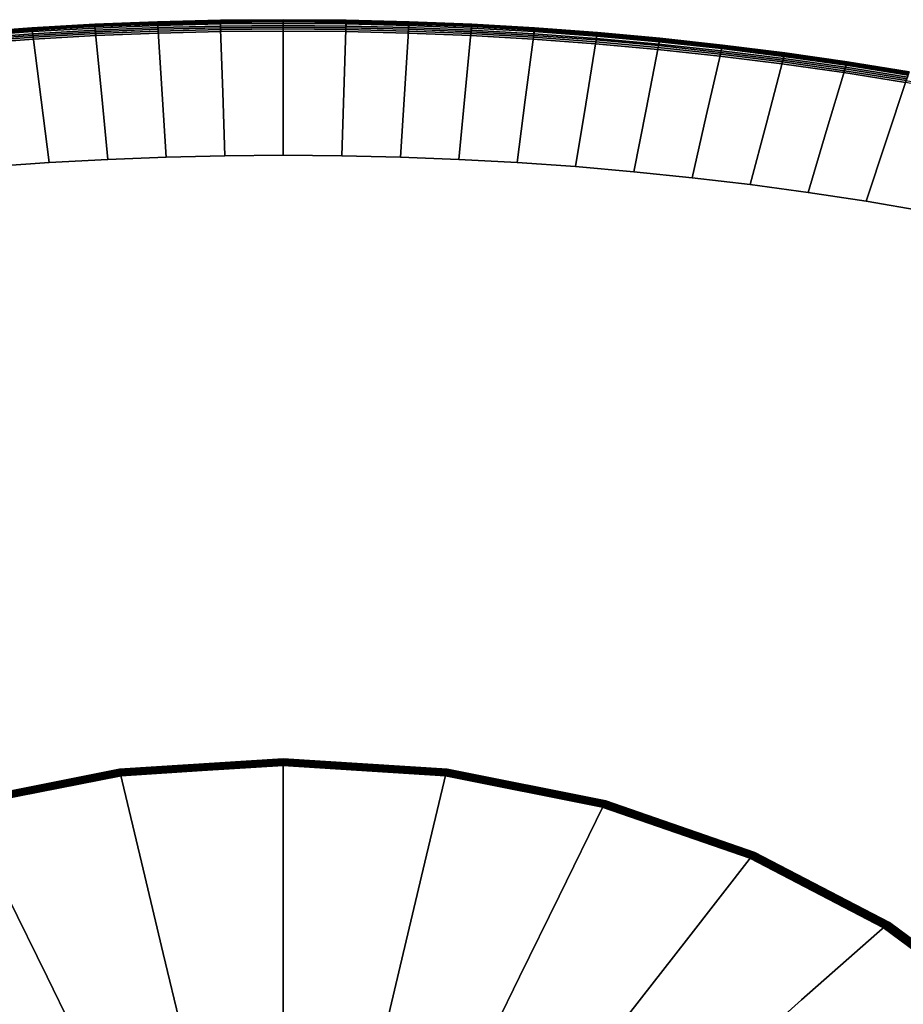
# Model space of a CAD drawing. Units: inches. Extents: x -39 to 39, y -23.9 to 23.9.
# Drawn here: x -4.4 to 10.3, y 7.5 to 23.9 of the extents above; entities that cross this region are included whole.
import ezdxf

# ---------------------------------------------------------------- set-up
doc = ezdxf.new("R2010")
doc.units = ezdxf.units.IN
doc.header["$MEASUREMENT"] = 0
doc.layers.add('AFUFU-3D-TB-BS', color=2, linetype='Continuous')
doc.layers.add('AFUFU-3D-TB-TP', color=2, linetype='Continuous')

msp = doc.modelspace()

# ---------------------------------------------------------------- linework, layer by layer
at = {"layer": 'AFUFU-3D-TB-BS'}
for points in [[(0, 11.609, 0.235), (0, 11.611, 0.205), (-2.718, 11.435, 0.205), (-2.717, 11.432, 0.235)], [(0, 11.611, 0.205), (0, 11.611, 0.157), (-2.718, 11.435, 0.157), (-2.718, 11.435, 0.205)], [(0, 11.611, 0.157), (0, 11.608, 0.144), (-2.717, 11.431, 0.144), (-2.718, 11.435, 0.157)], [(0, 11.601, 0.262), (0, 11.609, 0.235), (-2.717, 11.432, 0.235), (-2.715, 11.425, 0.262)], [(2.717, 11.432, 0.235), (2.718, 11.435, 0.205), (0, 11.611, 0.205), (0, 11.609, 0.235)], [(2.718, 11.435, 0.205), (2.718, 11.435, 0.157), (0, 11.611, 0.157), (0, 11.611, 0.205)], [(2.718, 11.435, 0.157), (2.717, 11.431, 0.144), (0, 11.608, 0.144), (0, 11.611, 0.157)], [(2.715, 11.425, 0.262), (2.717, 11.432, 0.235), (0, 11.609, 0.235), (0, 11.601, 0.262)], [(2.717, 11.431, 0.144), (2.715, 11.422, 0.137), (0, 11.598, 0.137), (0, 11.608, 0.144)], [(0, 11.589, 0.287), (0, 11.601, 0.262), (-2.715, 11.425, 0.262), (-2.712, 11.413, 0.287)], [(0, 11.598, 0.137), (0, 11.577, 0.13), (-2.709, 11.401, 0.13), (-2.715, 11.426, 0.138)], [(0, 11.573, 0.307), (0, 11.589, 0.287), (-2.712, 11.413, 0.287), (-2.709, 11.397, 0.307)], [(0, 11.577, 0.13), (0, 11.556, 0.116), (-2.705, 11.381, 0.116), (-2.709, 11.401, 0.13)], [(0, 11.553, 0.321), (0, 11.573, 0.307), (-2.709, 11.397, 0.307), (-2.704, 11.378, 0.321)], [(0, 11.556, 0.116), (0, 11.539, 0.098), (-2.701, 11.364, 0.098), (-2.705, 11.381, 0.116)], [(0, 11.532, 0.329), (0, 11.553, 0.321), (-2.704, 11.378, 0.321), (-2.699, 11.357, 0.329)], [(0, 11.539, 0.098), (0, 11.525, 0.074), (-2.697, 11.35, 0.074), (-2.701, 11.364, 0.098)], [(0, 11.525, 0.074), (0, 11.515, 0.047), (-2.695, 11.34, 0.047), (-2.697, 11.35, 0.074)], [(0, 11.515, 0.047), (0, 11.51, 0.017), (-2.694, 11.335, 0.017), (-2.695, 11.34, 0.047)], [(2.712, 11.413, 0.287), (2.715, 11.425, 0.262), (0, 11.601, 0.262), (0, 11.589, 0.287)], [(2.715, 11.422, 0.137), (2.709, 11.401, 0.13), (0, 11.577, 0.13), (0, 11.598, 0.137)], [(2.709, 11.397, 0.307), (2.712, 11.413, 0.287), (0, 11.589, 0.287), (0, 11.573, 0.307)], [(2.709, 11.401, 0.13), (2.705, 11.381, 0.116), (0, 11.556, 0.116), (0, 11.577, 0.13)], [(2.704, 11.378, 0.321), (2.709, 11.397, 0.307), (0, 11.573, 0.307), (0, 11.553, 0.321)], [(2.705, 11.381, 0.116), (2.701, 11.364, 0.098), (0, 11.539, 0.098), (0, 11.556, 0.116)], [(2.699, 11.357, 0.329), (2.704, 11.378, 0.321), (0, 11.553, 0.321), (0, 11.532, 0.329)], [(2.701, 11.364, 0.098), (2.697, 11.35, 0.074), (0, 11.525, 0.074), (0, 11.539, 0.098)], [(2.697, 11.35, 0.074), (2.695, 11.34, 0.047), (0, 11.515, 0.047), (0, 11.525, 0.074)], [(2.695, 11.34, 0.047), (2.694, 11.335, 0.017), (0, 11.51, 0.017), (0, 11.515, 0.047)], [(2.694, 11.335, 0.017), (2.693, 11.33, 0.005), (0, 11.505, 0.005), (0, 11.51, 0.017)], [(2.693, 11.33, 0.005), (2.69, 11.32), (0, 11.495), (0, 11.505, 0.005)], [(-2.717, 11.432, 0.235), (-2.718, 11.435, 0.205), (-5.353, 10.911, 0.205), (-5.351, 10.909, 0.235)], [(-2.718, 11.435, 0.205), (-2.718, 11.435, 0.157), (-5.353, 10.911, 0.157), (-5.353, 10.911, 0.205)], [(-2.718, 11.435, 0.157), (-2.717, 11.431, 0.144), (-5.351, 10.908, 0.144), (-5.353, 10.911, 0.157)], [(-2.715, 11.425, 0.262), (-2.717, 11.432, 0.235), (-5.351, 10.909, 0.235), (-5.348, 10.901, 0.262)], [(-2.717, 11.431, 0.144), (-2.715, 11.426, 0.138), (-5.348, 10.902, 0.138), (-5.351, 10.908, 0.144)], [(-2.715, 11.426, 0.138), (-2.709, 11.401, 0.13), (-5.337, 10.878, 0.13), (-5.348, 10.902, 0.138)], [(-2.712, 11.413, 0.287), (-2.715, 11.425, 0.262), (-5.348, 10.901, 0.262), (-5.342, 10.89, 0.287)], [(-2.709, 11.397, 0.307), (-2.712, 11.413, 0.287), (-5.342, 10.89, 0.287), (-5.335, 10.875, 0.307)], [(-2.709, 11.401, 0.13), (-2.705, 11.381, 0.116), (-5.327, 10.859, 0.116), (-5.337, 10.878, 0.13)], [(-2.704, 11.378, 0.321), (-2.709, 11.397, 0.307), (-5.335, 10.875, 0.307), (-5.326, 10.857, 0.321)], [(-2.705, 11.381, 0.116), (-2.701, 11.364, 0.098), (-5.319, 10.843, 0.098), (-5.327, 10.859, 0.116)], [(-2.699, 11.357, 0.329), (-2.704, 11.378, 0.321), (-5.326, 10.857, 0.321), (-5.316, 10.837, 0.329)], [(-2.701, 11.364, 0.098), (-2.697, 11.35, 0.074), (-5.313, 10.83, 0.074), (-5.319, 10.843, 0.098)], [(-2.697, 11.35, 0.074), (-2.695, 11.34, 0.047), (-5.308, 10.821, 0.047), (-5.313, 10.83, 0.074)], [(-2.695, 11.34, 0.047), (-2.694, 11.335, 0.017), (-5.306, 10.816, 0.017), (-5.308, 10.821, 0.047)], [(-2.694, 11.335, 0.017), (-2.694, 11.334, 0.013), (-5.305, 10.815, 0.013), (-5.306, 10.816, 0.017)], [(5.304, 10.811, 0.005), (5.299, 10.802, 0), (2.69, 11.32), (2.693, 11.33, 0.005)], [(5.306, 10.816, 0.017), (5.304, 10.811, 0.005), (2.693, 11.33, 0.005), (2.694, 11.335, 0.017)], [(5.308, 10.821, 0.047), (5.306, 10.816, 0.017), (2.694, 11.335, 0.017), (2.695, 11.34, 0.047)], [(5.313, 10.83, 0.074), (5.308, 10.821, 0.047), (2.695, 11.34, 0.047), (2.697, 11.35, 0.074)], [(5.319, 10.843, 0.098), (5.313, 10.83, 0.074), (2.697, 11.35, 0.074), (2.701, 11.364, 0.098)], [(5.316, 10.837, 0.329), (5.326, 10.857, 0.321), (2.704, 11.378, 0.321), (2.699, 11.357, 0.329)], [(5.327, 10.859, 0.116), (5.319, 10.843, 0.098), (2.701, 11.364, 0.098), (2.705, 11.381, 0.116)], [(5.326, 10.857, 0.321), (5.335, 10.875, 0.307), (2.709, 11.397, 0.307), (2.704, 11.378, 0.321)], [(5.337, 10.878, 0.13), (5.327, 10.859, 0.116), (2.705, 11.381, 0.116), (2.709, 11.401, 0.13)], [(5.347, 10.899, 0.137), (5.337, 10.878, 0.13), (2.709, 11.401, 0.13), (2.715, 11.422, 0.137)], [(5.335, 10.875, 0.307), (5.342, 10.89, 0.287), (2.712, 11.413, 0.287), (2.709, 11.397, 0.307)], [(5.342, 10.89, 0.287), (5.348, 10.901, 0.262), (2.715, 11.425, 0.262), (2.712, 11.413, 0.287)], [(5.348, 10.901, 0.262), (5.351, 10.909, 0.235), (2.717, 11.432, 0.235), (2.715, 11.425, 0.262)], [(5.351, 10.908, 0.144), (5.347, 10.899, 0.137), (2.715, 11.422, 0.137), (2.717, 11.431, 0.144)], [(5.351, 10.909, 0.235), (5.353, 10.911, 0.205), (2.718, 11.435, 0.205), (2.717, 11.432, 0.235)], [(5.353, 10.911, 0.157), (5.351, 10.908, 0.144), (2.717, 11.431, 0.144), (2.718, 11.435, 0.157)], [(5.353, 10.911, 0.205), (5.353, 10.911, 0.157), (2.718, 11.435, 0.157), (2.718, 11.435, 0.205)], [(7.753, 9.963, 0.005), (7.747, 9.955, 0), (5.299, 10.802, 0), (5.304, 10.811, 0.005)], [(7.757, 9.968, 0.017), (7.753, 9.963, 0.005), (5.304, 10.811, 0.005), (5.306, 10.816, 0.017)], [(7.76, 9.972, 0.047), (7.757, 9.968, 0.017), (5.306, 10.816, 0.017), (5.308, 10.821, 0.047)], [(7.767, 9.981, 0.074), (7.76, 9.972, 0.047), (5.308, 10.821, 0.047), (5.313, 10.83, 0.074)], [(7.776, 9.993, 0.098), (7.767, 9.981, 0.074), (5.313, 10.83, 0.074), (5.319, 10.843, 0.098)], [(7.772, 9.987, 0.329), (7.786, 10.006, 0.321), (5.326, 10.857, 0.321), (5.316, 10.837, 0.329)], [(7.788, 10.008, 0.116), (7.776, 9.993, 0.098), (5.319, 10.843, 0.098), (5.327, 10.859, 0.116)], [(7.786, 10.006, 0.321), (7.799, 10.022, 0.307), (5.335, 10.875, 0.307), (5.326, 10.857, 0.321)], [(7.802, 10.026, 0.13), (7.788, 10.008, 0.116), (5.327, 10.859, 0.116), (5.337, 10.878, 0.13)], [(7.799, 10.022, 0.307), (7.81, 10.036, 0.287), (5.342, 10.89, 0.287), (5.335, 10.875, 0.307)], [(7.816, 10.044, 0.137), (7.802, 10.026, 0.13), (5.337, 10.878, 0.13), (5.347, 10.899, 0.137)], [(7.81, 10.036, 0.287), (7.818, 10.047, 0.262), (5.348, 10.901, 0.262), (5.342, 10.89, 0.287)], [(7.823, 10.052, 0.144), (7.816, 10.044, 0.137), (5.347, 10.899, 0.137), (5.351, 10.908, 0.144)], [(7.818, 10.047, 0.262), (7.823, 10.053, 0.235), (5.351, 10.909, 0.235), (5.348, 10.901, 0.262)], [(7.823, 10.053, 0.235), (7.825, 10.056, 0.205), (5.353, 10.911, 0.205), (5.351, 10.909, 0.235)], [(7.825, 10.056, 0.157), (7.823, 10.052, 0.144), (5.351, 10.908, 0.144), (5.353, 10.911, 0.157)], [(7.825, 10.056, 0.205), (7.825, 10.056, 0.157), (5.353, 10.911, 0.157), (5.353, 10.911, 0.205)], [(9.972, 8.817, 0.017), (9.967, 8.813, 0.005), (7.753, 9.963, 0.005), (7.757, 9.968, 0.017)], [(9.976, 8.821, 0.047), (9.972, 8.817, 0.017), (7.757, 9.968, 0.017), (7.76, 9.972, 0.047)], [(9.985, 8.829, 0.074), (9.976, 8.821, 0.047), (7.76, 9.972, 0.047), (7.767, 9.981, 0.074)], [(9.997, 8.839, 0.098), (9.985, 8.829, 0.074), (7.767, 9.981, 0.074), (7.776, 9.993, 0.098)], [(9.991, 8.834, 0.329), (10.01, 8.85, 0.321), (7.786, 10.006, 0.321), (7.772, 9.987, 0.329)], [(10.012, 8.853, 0.116), (9.997, 8.839, 0.098), (7.776, 9.993, 0.098), (7.788, 10.008, 0.116)], [(10.01, 8.85, 0.321), (10.026, 8.865, 0.307), (7.799, 10.022, 0.307), (7.786, 10.006, 0.321)], [(10.03, 8.868, 0.13), (10.012, 8.853, 0.116), (7.788, 10.008, 0.116), (7.802, 10.026, 0.13)], [(10.026, 8.865, 0.307), (10.04, 8.878, 0.287), (7.81, 10.036, 0.287), (7.799, 10.022, 0.307)], [(10.056, 8.892, 0.144), (10.03, 8.868, 0.13), (7.802, 10.026, 0.13), (7.816, 10.044, 0.137)], [(10.04, 8.878, 0.287), (10.051, 8.887, 0.262), (7.818, 10.047, 0.262), (7.81, 10.036, 0.287)], [(10.051, 8.887, 0.262), (10.057, 8.893, 0.235), (7.823, 10.053, 0.235), (7.818, 10.047, 0.262)], [(10.057, 8.893, 0.235), (10.06, 8.895, 0.205), (7.825, 10.056, 0.205), (7.823, 10.053, 0.235)], [(10.06, 8.895, 0.157), (10.056, 8.892, 0.144), (7.823, 10.052, 0.144), (7.825, 10.056, 0.157)], [(10.06, 8.895, 0.205), (10.06, 8.895, 0.157), (7.825, 10.056, 0.157), (7.825, 10.056, 0.205)], [(9.967, 8.813, 0.005), (9.959, 8.806, 0), (7.747, 9.955, 0), (7.753, 9.963, 0.005)], [(11.899, 7.408, 0.074), (11.889, 7.402, 0.047), (9.976, 8.821, 0.047), (9.985, 8.829, 0.074)], [(11.914, 7.417, 0.098), (11.899, 7.408, 0.074), (9.985, 8.829, 0.074), (9.997, 8.839, 0.098)], [(11.907, 7.413, 0.329), (11.929, 7.426, 0.321), (10.01, 8.85, 0.321), (9.991, 8.834, 0.329)], [(11.932, 7.428, 0.116), (11.914, 7.417, 0.098), (9.997, 8.839, 0.098), (10.012, 8.853, 0.116)], [(11.929, 7.426, 0.321), (11.949, 7.439, 0.307), (10.026, 8.865, 0.307), (10.01, 8.85, 0.321)], [(11.953, 7.441, 0.13), (11.932, 7.428, 0.116), (10.012, 8.853, 0.116), (10.03, 8.868, 0.13)], [(11.949, 7.439, 0.307), (11.965, 7.449, 0.287), (10.04, 8.878, 0.287), (10.026, 8.865, 0.307)], [(11.975, 7.455, 0.137), (11.953, 7.441, 0.13), (10.03, 8.868, 0.13), (10.056, 8.892, 0.144)], [(11.965, 7.449, 0.287), (11.978, 7.457, 0.262), (10.051, 8.887, 0.262), (10.04, 8.878, 0.287)], [(11.978, 7.457, 0.262), (11.986, 7.462, 0.235), (10.057, 8.893, 0.235), (10.051, 8.887, 0.262)], [(11.989, 7.464, 0.157), (11.985, 7.461, 0.144), (10.056, 8.892, 0.144), (10.06, 8.895, 0.157)], [(11.986, 7.462, 0.235), (11.989, 7.464, 0.205), (10.06, 8.895, 0.205), (10.057, 8.893, 0.235)], [(11.989, 7.464, 0.205), (11.989, 7.464, 0.157), (10.06, 8.895, 0.157), (10.06, 8.895, 0.205)], [(11.879, 7.395, 0.005), (11.869, 7.389, 0), (9.959, 8.806, 0), (9.967, 8.813, 0.005)], [(11.884, 7.398, 0.017), (11.879, 7.395, 0.005), (9.967, 8.813, 0.005), (9.972, 8.817, 0.017)], [(11.889, 7.402, 0.047), (11.884, 7.398, 0.017), (9.972, 8.817, 0.017), (9.976, 8.821, 0.047)]]:
    msp.add_3dface(points, dxfattribs=at)
for points, invisible_edges in [([(-2.715, 11.426, 0.138), (-2.717, 11.431, 0.144), (0, 11.608, 0.144)], 4), ([(0, 11.608, 0.144), (0, 11.598, 0.137), (-2.715, 11.426, 0.138)], 4), ([(0, 9.93, 0.671), (0, 11.532, 0.329), (-2.699, 11.357, 0.329), (-2.324, 9.779, 0.671)], 8), ([(-2.694, 11.334, 0.013), (-2.694, 11.335, 0.017), (0, 11.51, 0.017)], 4), ([(0, 11.51, 0.017), (0, 11.505, 0.005), (-2.694, 11.334, 0.013)], 4), ([(-2.692, 11.327, 0.002), (-2.694, 11.334, 0.013), (0, 11.505, 0.005)], 4), ([(0, 11.505, 0.005), (0, 11.495), (-2.692, 11.327, 0.002)], 4), ([(2.324, 9.779, 0.671), (2.699, 11.357, 0.329), (0, 11.532, 0.329), (0, 9.93, 0.671)], 8), ([(-2.324, 9.779, 0.671), (-2.699, 11.357, 0.329), (-5.316, 10.837, 0.329), (-4.577, 9.331, 0.671)], 8), ([(-5.305, 10.813, 0.009), (-5.305, 10.815, 0.013), (-2.694, 11.334, 0.013)], 4), ([(-2.694, 11.334, 0.013), (-2.692, 11.327, 0.002), (-5.305, 10.813, 0.009)], 4), ([(-5.301, 10.805, 0.001), (-5.305, 10.813, 0.009), (-2.692, 11.327, 0.002)], 4), ([(4.577, 9.331, 0.671), (5.316, 10.837, 0.329), (2.699, 11.357, 0.329), (2.324, 9.779, 0.671)], 8), ([(6.692, 8.6, 0.671), (7.772, 9.987, 0.329), (5.316, 10.837, 0.329), (4.577, 9.331, 0.671)], 8), ([(8.603, 7.607, 0.671), (9.991, 8.834, 0.329), (7.772, 9.987, 0.329), (6.692, 8.6, 0.671)], 8), ([(7.816, 10.044, 0.137), (7.823, 10.052, 0.144), (10.056, 8.892, 0.144)], 4), ([(0, 8.505, 1.008), (0, 9.93, 0.671), (-2.324, 9.779, 0.671), (-1.991, 8.376, 1.008)], 10), ([(1.991, 8.376, 1.008), (2.324, 9.779, 0.671), (0, 9.93, 0.671), (0, 8.505, 1.008)], 10), ([(-1.991, 8.376, 1.008), (-2.324, 9.779, 0.671), (-4.577, 9.331, 0.671), (-3.921, 7.992, 1.008)], 10), ([(3.921, 7.992, 1.008), (4.577, 9.331, 0.671), (2.324, 9.779, 0.671), (1.991, 8.376, 1.008)], 10), ([(-3.921, 7.992, 1.008), (-4.577, 9.331, 0.671), (-6.692, 8.6, 0.671), (-5.732, 7.366, 1.008)], 10), ([(5.732, 7.366, 1.008), (6.692, 8.6, 0.671), (4.577, 9.331, 0.671), (3.921, 7.992, 1.008)], 10), ([(10.253, 6.383, 0.671), (11.907, 7.413, 0.329), (9.991, 8.834, 0.329), (8.603, 7.607, 0.671)], 8), ([(11.985, 7.461, 0.144), (11.975, 7.455, 0.137), (10.056, 8.892, 0.144)], 4), ([(0, 7.229, 1.338), (0, 8.505, 1.008), (-1.991, 8.376, 1.008), (-1.692, 7.119, 1.338)], 10), ([(1.692, 7.119, 1.338), (1.991, 8.376, 1.008), (0, 8.505, 1.008), (0, 7.229, 1.338)], 10), ([(7.369, 6.515, 1.008), (8.603, 7.607, 0.671), (6.692, 8.6, 0.671), (5.732, 7.366, 1.008)], 10), ([(-1.692, 7.119, 1.338), (-1.991, 8.376, 1.008), (-3.921, 7.992, 1.008), (-3.333, 6.793, 1.338)], 10), ([(3.333, 6.793, 1.338), (3.921, 7.992, 1.008), (1.991, 8.376, 1.008), (1.692, 7.119, 1.338)], 10), ([(-3.333, 6.793, 1.338), (-3.921, 7.992, 1.008), (-5.732, 7.366, 1.008), (-4.872, 6.261, 1.338)], 10), ([(4.872, 6.261, 1.338), (5.732, 7.366, 1.008), (3.921, 7.992, 1.008), (3.333, 6.793, 1.338)], 10), ([(8.782, 5.467, 1.008), (10.253, 6.383, 0.671), (8.603, 7.607, 0.671), (7.369, 6.515, 1.008)], 10)]:
    msp.add_3dface(points, dxfattribs=dict(at, invisible_edges=invisible_edges))
at = {"layer": 'AFUFU-3D-TB-TP'}
for points in [[(-2.087, 23.841, 27.334), (-1.043, 23.866, 27.334), (-1.043, 23.847, 27.278), (-2.086, 23.822, 27.278)], [(-2.085, 23.81, 27.404), (-1.043, 23.836, 27.404), (-1.043, 23.866, 27.334), (-2.087, 23.841, 27.334)], [(-1.043, 23.866, 27.334), (0, 23.875, 27.334), (0, 23.856, 27.278), (-1.043, 23.847, 27.278)], [(-1.043, 23.836, 27.404), (0, 23.844, 27.404), (0, 23.875, 27.334), (-1.043, 23.866, 27.334)], [(0, 23.856, 27.278), (0, 23.875, 27.334), (1.043, 23.866, 27.334), (1.043, 23.847, 27.278)], [(0, 23.875, 27.334), (0, 23.844, 27.404), (1.043, 23.836, 27.404), (1.043, 23.866, 27.334)], [(1.043, 23.847, 27.278), (1.043, 23.866, 27.334), (2.087, 23.841, 27.334), (2.086, 23.822, 27.278)], [(1.043, 23.866, 27.334), (1.043, 23.836, 27.404), (2.085, 23.81, 27.404), (2.087, 23.841, 27.334)], [(-5.213, 23.661, 27.334), (-4.172, 23.738, 27.334), (-4.169, 23.719, 27.278), (-5.21, 23.642, 27.278)], [(-5.208, 23.631, 27.404), (-4.168, 23.708, 27.404), (-4.172, 23.738, 27.334), (-5.213, 23.661, 27.334)], [(-5.21, 23.642, 27.278), (-4.169, 23.719, 27.278), (-4.167, 23.7, 27.221), (-5.206, 23.623, 27.221)], [(-5.203, 23.6, 27.473), (-4.164, 23.677, 27.473), (-4.168, 23.708, 27.404), (-5.208, 23.631, 27.404)], [(-5.206, 23.623, 27.221), (-4.167, 23.7, 27.221), (-4.159, 23.642, 27.185), (-5.197, 23.565, 27.185)], [(-4.172, 23.738, 27.334), (-3.13, 23.798, 27.334), (-3.128, 23.779, 27.278), (-4.169, 23.719, 27.278)], [(-4.168, 23.708, 27.404), (-3.127, 23.768, 27.404), (-3.13, 23.798, 27.334), (-4.172, 23.738, 27.334)], [(-4.169, 23.719, 27.278), (-3.128, 23.779, 27.278), (-3.126, 23.76, 27.221), (-4.167, 23.7, 27.221)], [(-4.164, 23.677, 27.473), (-3.124, 23.737, 27.473), (-3.127, 23.768, 27.404), (-4.168, 23.708, 27.404)], [(-4.167, 23.7, 27.221), (-3.126, 23.76, 27.221), (-3.12, 23.702, 27.185), (-4.159, 23.642, 27.185)], [(-4.156, 23.615, 27.497), (-3.118, 23.674, 27.497), (-3.124, 23.737, 27.473), (-4.164, 23.677, 27.473)], [(-4.159, 23.642, 27.185), (-3.12, 23.702, 27.185), (-3.115, 23.644, 27.15), (-4.152, 23.585, 27.15)], [(-3.13, 23.798, 27.334), (-2.087, 23.841, 27.334), (-2.086, 23.822, 27.278), (-3.128, 23.779, 27.278)], [(-3.127, 23.768, 27.404), (-2.085, 23.81, 27.404), (-2.087, 23.841, 27.334), (-3.13, 23.798, 27.334)], [(-3.128, 23.779, 27.278), (-2.086, 23.822, 27.278), (-2.084, 23.802, 27.221), (-3.126, 23.76, 27.221)], [(-3.124, 23.737, 27.473), (-2.083, 23.78, 27.473), (-2.085, 23.81, 27.404), (-3.127, 23.768, 27.404)], [(-3.126, 23.76, 27.221), (-2.084, 23.802, 27.221), (-2.081, 23.745, 27.185), (-3.12, 23.702, 27.185)], [(-3.118, 23.674, 27.497), (-2.079, 23.717, 27.497), (-2.083, 23.78, 27.473), (-3.124, 23.737, 27.473)], [(-3.12, 23.702, 27.185), (-2.081, 23.745, 27.185), (-2.077, 23.687, 27.15), (-3.115, 23.644, 27.15)], [(-3.112, 23.611, 27.522), (-2.075, 23.654, 27.522), (-2.079, 23.717, 27.497), (-3.118, 23.674, 27.497)], [(-2.086, 23.822, 27.278), (-1.043, 23.847, 27.278), (-1.042, 23.828, 27.221), (-2.084, 23.802, 27.221)], [(-2.083, 23.78, 27.473), (-1.042, 23.805, 27.473), (-1.043, 23.836, 27.404), (-2.085, 23.81, 27.404)], [(-2.084, 23.802, 27.221), (-1.042, 23.828, 27.221), (-1.04, 23.77, 27.185), (-2.081, 23.745, 27.185)], [(-2.079, 23.717, 27.497), (-1.04, 23.742, 27.497), (-1.042, 23.805, 27.473), (-2.083, 23.78, 27.473)], [(-2.081, 23.745, 27.185), (-1.04, 23.77, 27.185), (-1.039, 23.712, 27.15), (-2.077, 23.687, 27.15)], [(-2.075, 23.654, 27.522), (-1.038, 23.679, 27.522), (-1.04, 23.742, 27.497), (-2.079, 23.717, 27.497)], [(-1.043, 23.847, 27.278), (0, 23.856, 27.278), (0, 23.837, 27.221), (-1.042, 23.828, 27.221)], [(-1.042, 23.805, 27.473), (0, 23.814, 27.473), (0, 23.844, 27.404), (-1.043, 23.836, 27.404)], [(-1.042, 23.828, 27.221), (0, 23.837, 27.221), (0, 23.779, 27.185), (-1.04, 23.77, 27.185)], [(-1.04, 23.742, 27.497), (0, 23.751, 27.497), (0, 23.814, 27.473), (-1.042, 23.805, 27.473)], [(-1.04, 23.77, 27.185), (0, 23.779, 27.185), (0, 23.721, 27.15), (-1.039, 23.712, 27.15)], [(-1.038, 23.679, 27.522), (0, 23.687, 27.522), (0, 23.751, 27.497), (-1.04, 23.742, 27.497)], [(0, 23.837, 27.221), (0, 23.856, 27.278), (1.043, 23.847, 27.278), (1.042, 23.828, 27.221)], [(0, 23.844, 27.404), (0, 23.814, 27.473), (1.042, 23.805, 27.473), (1.043, 23.836, 27.404)], [(0, 23.779, 27.185), (0, 23.837, 27.221), (1.042, 23.828, 27.221), (1.04, 23.77, 27.185)], [(1.04, 23.742, 27.497), (1.042, 23.805, 27.473), (0, 23.814, 27.473), (0, 23.751, 27.497)], [(0, 23.721, 27.15), (0, 23.779, 27.185), (1.04, 23.77, 27.185), (1.039, 23.712, 27.15)], [(1.038, 23.679, 27.522), (1.04, 23.742, 27.497), (0, 23.751, 27.497), (0, 23.687, 27.522)], [(2.075, 23.654, 27.522), (2.079, 23.717, 27.497), (1.04, 23.742, 27.497), (1.038, 23.679, 27.522)], [(1.039, 23.712, 27.15), (1.04, 23.77, 27.185), (2.081, 23.745, 27.185), (2.077, 23.687, 27.15)], [(1.04, 23.77, 27.185), (1.042, 23.828, 27.221), (2.084, 23.802, 27.221), (2.081, 23.745, 27.185)], [(2.079, 23.717, 27.497), (2.083, 23.78, 27.473), (1.042, 23.805, 27.473), (1.04, 23.742, 27.497)], [(1.042, 23.828, 27.221), (1.043, 23.847, 27.278), (2.086, 23.822, 27.278), (2.084, 23.802, 27.221)], [(1.043, 23.836, 27.404), (1.042, 23.805, 27.473), (2.083, 23.78, 27.473), (2.085, 23.81, 27.404)], [(3.112, 23.611, 27.522), (3.118, 23.674, 27.497), (2.079, 23.717, 27.497), (2.075, 23.654, 27.522)], [(2.077, 23.687, 27.15), (2.081, 23.745, 27.185), (3.12, 23.702, 27.185), (3.115, 23.644, 27.15)], [(3.118, 23.674, 27.497), (3.124, 23.737, 27.473), (2.083, 23.78, 27.473), (2.079, 23.717, 27.497)], [(2.081, 23.745, 27.185), (2.084, 23.802, 27.221), (3.126, 23.76, 27.221), (3.12, 23.702, 27.185)], [(2.085, 23.81, 27.404), (2.083, 23.78, 27.473), (3.124, 23.737, 27.473), (3.127, 23.768, 27.404)], [(2.084, 23.802, 27.221), (2.086, 23.822, 27.278), (3.128, 23.779, 27.278), (3.126, 23.76, 27.221)], [(2.087, 23.841, 27.334), (2.085, 23.81, 27.404), (3.127, 23.768, 27.404), (3.13, 23.798, 27.334)], [(2.086, 23.822, 27.278), (2.087, 23.841, 27.334), (3.13, 23.798, 27.334), (3.128, 23.779, 27.278)], [(3.115, 23.644, 27.15), (3.12, 23.702, 27.185), (4.159, 23.642, 27.185), (4.152, 23.585, 27.15)], [(4.156, 23.615, 27.497), (4.164, 23.677, 27.473), (3.124, 23.737, 27.473), (3.118, 23.674, 27.497)], [(3.12, 23.702, 27.185), (3.126, 23.76, 27.221), (4.167, 23.7, 27.221), (4.159, 23.642, 27.185)], [(3.127, 23.768, 27.404), (3.124, 23.737, 27.473), (4.164, 23.677, 27.473), (4.168, 23.708, 27.404)], [(3.126, 23.76, 27.221), (3.128, 23.779, 27.278), (4.169, 23.719, 27.278), (4.167, 23.7, 27.221)], [(3.13, 23.798, 27.334), (3.127, 23.768, 27.404), (4.168, 23.708, 27.404), (4.172, 23.738, 27.334)], [(3.128, 23.779, 27.278), (3.13, 23.798, 27.334), (4.172, 23.738, 27.334), (4.169, 23.719, 27.278)], [(4.159, 23.642, 27.185), (4.167, 23.7, 27.221), (5.206, 23.623, 27.221), (5.197, 23.565, 27.185)], [(4.168, 23.708, 27.404), (4.164, 23.677, 27.473), (5.203, 23.6, 27.473), (5.208, 23.631, 27.404)], [(4.167, 23.7, 27.221), (4.169, 23.719, 27.278), (5.21, 23.642, 27.278), (5.206, 23.623, 27.221)], [(4.172, 23.738, 27.334), (4.168, 23.708, 27.404), (5.208, 23.631, 27.404), (5.213, 23.661, 27.334)], [(4.169, 23.719, 27.278), (4.172, 23.738, 27.334), (5.213, 23.661, 27.334), (5.21, 23.642, 27.278)], [(-5.193, 23.538, 27.497), (-4.156, 23.615, 27.497), (-4.164, 23.677, 27.473), (-5.203, 23.6, 27.473)], [(-5.197, 23.565, 27.185), (-4.159, 23.642, 27.185), (-4.152, 23.585, 27.15), (-5.188, 23.508, 27.15)], [(-5.182, 23.475, 27.522), (-4.148, 23.552, 27.522), (-4.156, 23.615, 27.497), (-5.193, 23.538, 27.497)], [(-4.148, 23.552, 27.522), (-3.112, 23.611, 27.522), (-3.118, 23.674, 27.497), (-4.156, 23.615, 27.497)], [(4.148, 23.552, 27.522), (4.156, 23.615, 27.497), (3.118, 23.674, 27.497), (3.112, 23.611, 27.522)], [(5.182, 23.475, 27.522), (5.193, 23.538, 27.497), (4.156, 23.615, 27.497), (4.148, 23.552, 27.522)], [(4.152, 23.585, 27.15), (4.159, 23.642, 27.185), (5.197, 23.565, 27.185), (5.188, 23.508, 27.15)], [(5.193, 23.538, 27.497), (5.203, 23.6, 27.473), (4.164, 23.677, 27.473), (4.156, 23.615, 27.497)], [(6.216, 23.382, 27.522), (6.228, 23.444, 27.497), (5.193, 23.538, 27.497), (5.182, 23.475, 27.522)], [(5.188, 23.508, 27.15), (5.197, 23.565, 27.185), (6.233, 23.471, 27.185), (6.222, 23.414, 27.15)], [(6.228, 23.444, 27.497), (6.24, 23.506, 27.473), (5.203, 23.6, 27.473), (5.193, 23.538, 27.497)], [(5.197, 23.565, 27.185), (5.206, 23.623, 27.221), (6.245, 23.528, 27.221), (6.233, 23.471, 27.185)], [(5.208, 23.631, 27.404), (5.203, 23.6, 27.473), (6.24, 23.506, 27.473), (6.246, 23.536, 27.404)], [(5.206, 23.623, 27.221), (5.21, 23.642, 27.278), (6.248, 23.547, 27.278), (6.245, 23.528, 27.221)], [(5.213, 23.661, 27.334), (5.208, 23.631, 27.404), (6.246, 23.536, 27.404), (6.252, 23.566, 27.334)], [(5.21, 23.642, 27.278), (5.213, 23.661, 27.334), (6.252, 23.566, 27.334), (6.248, 23.547, 27.278)], [(6.246, 23.536, 27.404), (6.24, 23.506, 27.473), (7.276, 23.395, 27.473), (7.283, 23.424, 27.404)], [(6.245, 23.528, 27.221), (6.248, 23.547, 27.278), (7.285, 23.435, 27.278), (7.281, 23.417, 27.221)], [(6.252, 23.566, 27.334), (6.246, 23.536, 27.404), (7.283, 23.424, 27.404), (7.29, 23.454, 27.334)], [(6.248, 23.547, 27.278), (6.252, 23.566, 27.334), (7.29, 23.454, 27.334), (7.285, 23.435, 27.278)], [(7.248, 23.271, 27.522), (7.262, 23.333, 27.497), (6.228, 23.444, 27.497), (6.216, 23.382, 27.522)], [(6.222, 23.414, 27.15), (6.233, 23.471, 27.185), (7.268, 23.36, 27.185), (7.255, 23.303, 27.15)], [(7.262, 23.333, 27.497), (7.276, 23.395, 27.473), (6.24, 23.506, 27.473), (6.228, 23.444, 27.497)], [(6.233, 23.471, 27.185), (6.245, 23.528, 27.221), (7.281, 23.417, 27.221), (7.268, 23.36, 27.185)], [(8.294, 23.204, 27.497), (8.31, 23.265, 27.473), (7.276, 23.395, 27.473), (7.262, 23.333, 27.497)], [(7.268, 23.36, 27.185), (7.281, 23.417, 27.221), (8.316, 23.287, 27.221), (8.301, 23.231, 27.185)], [(7.283, 23.424, 27.404), (7.276, 23.395, 27.473), (8.31, 23.265, 27.473), (8.318, 23.295, 27.404)], [(7.281, 23.417, 27.221), (7.285, 23.435, 27.278), (8.32, 23.306, 27.278), (8.316, 23.287, 27.221)], [(7.29, 23.454, 27.334), (7.283, 23.424, 27.404), (8.318, 23.295, 27.404), (8.325, 23.325, 27.334)], [(7.285, 23.435, 27.278), (7.29, 23.454, 27.334), (8.325, 23.325, 27.334), (8.32, 23.306, 27.278)], [(8.277, 23.142, 27.522), (8.294, 23.204, 27.497), (7.262, 23.333, 27.497), (7.248, 23.271, 27.522)], [(7.255, 23.303, 27.15), (7.268, 23.36, 27.185), (8.301, 23.231, 27.185), (8.286, 23.175, 27.15)], [(9.305, 22.997, 27.522), (9.323, 23.058, 27.497), (8.294, 23.204, 27.497), (8.277, 23.142, 27.522)], [(8.286, 23.175, 27.15), (8.301, 23.231, 27.185), (9.331, 23.085, 27.185), (9.314, 23.029, 27.15)], [(9.323, 23.058, 27.497), (9.341, 23.119, 27.473), (8.31, 23.265, 27.473), (8.294, 23.204, 27.497)], [(8.301, 23.231, 27.185), (8.316, 23.287, 27.221), (9.348, 23.14, 27.221), (9.331, 23.085, 27.185)], [(8.318, 23.295, 27.404), (8.31, 23.265, 27.473), (9.341, 23.119, 27.473), (9.35, 23.148, 27.404)], [(8.316, 23.287, 27.221), (8.32, 23.306, 27.278), (9.353, 23.159, 27.278), (9.348, 23.14, 27.221)], [(8.325, 23.325, 27.334), (8.318, 23.295, 27.404), (9.35, 23.148, 27.404), (9.359, 23.177, 27.334)], [(8.32, 23.306, 27.278), (8.325, 23.325, 27.334), (9.359, 23.177, 27.334), (9.353, 23.159, 27.278)], [(10.329, 22.833, 27.522), (10.35, 22.894, 27.497), (9.323, 23.058, 27.497), (9.305, 22.997, 27.522)], [(9.314, 23.029, 27.15), (9.331, 23.085, 27.185), (10.359, 22.92, 27.185), (10.34, 22.865, 27.15)], [(10.35, 22.894, 27.497), (10.37, 22.954, 27.473), (9.341, 23.119, 27.473), (9.323, 23.058, 27.497)], [(9.331, 23.085, 27.185), (9.348, 23.14, 27.221), (10.377, 22.976, 27.221), (10.359, 22.92, 27.185)], [(9.35, 23.148, 27.404), (9.341, 23.119, 27.473), (10.37, 22.954, 27.473), (10.38, 22.983, 27.404)], [(9.348, 23.14, 27.221), (9.353, 23.159, 27.278), (10.383, 22.994, 27.278), (10.377, 22.976, 27.221)], [(9.359, 23.177, 27.334), (9.35, 23.148, 27.404), (10.38, 22.983, 27.404), (10.389, 23.012, 27.334)], [(9.353, 23.159, 27.278), (9.359, 23.177, 27.334), (10.389, 23.012, 27.334), (10.383, 22.994, 27.278)]]:
    msp.add_3dface(points, dxfattribs=at)
for points, invisible_edges in [([(-2.077, 23.687, 27.15), (-1.039, 23.712, 27.15), (-1.005, 22.665, 26.961), (-2.01, 22.641, 26.961)], 4), ([(-1.039, 23.712, 27.15), (0, 23.721, 27.15), (0, 22.673, 26.961), (-1.005, 22.665, 26.961)], 4), ([(0, 22.673, 26.961), (0, 23.721, 27.15), (1.039, 23.712, 27.15), (1.005, 22.665, 26.961)], 8), ([(1.005, 22.665, 26.961), (1.039, 23.712, 27.15), (2.077, 23.687, 27.15), (2.01, 22.641, 26.961)], 8), ([(-5.188, 23.508, 27.15), (-4.152, 23.585, 27.15), (-4.017, 22.544, 26.961), (-5.02, 22.472, 26.961)], 4), ([(-5.182, 23.475, 27.522), (5.182, 23.475, 27.522), (4.148, 23.552, 27.522), (-4.148, 23.552, 27.522)], 5), ([(-4.152, 23.585, 27.15), (-3.115, 23.644, 27.15), (-3.014, 22.601, 26.961), (-4.017, 22.544, 26.961)], 4), ([(4.148, 23.552, 27.522), (3.112, 23.611, 27.522), (-3.112, 23.611, 27.522), (-4.148, 23.552, 27.522)], 10), ([(-3.115, 23.644, 27.15), (-2.077, 23.687, 27.15), (-2.01, 22.641, 26.961), (-3.014, 22.601, 26.961)], 4), ([(3.112, 23.611, 27.522), (2.075, 23.654, 27.522), (-2.075, 23.654, 27.522), (-3.112, 23.611, 27.522)], 10), ([(2.075, 23.654, 27.522), (1.038, 23.679, 27.522), (-1.038, 23.679, 27.522), (-2.075, 23.654, 27.522)], 10), ([(-1.038, 23.679, 27.522), (-1.038, 23.679, 27.522), (1.038, 23.679, 27.522), (0, 23.687, 27.522)], 2), ([(2.01, 22.641, 26.961), (2.077, 23.687, 27.15), (3.115, 23.644, 27.15), (3.014, 22.601, 26.961)], 8), ([(3.014, 22.601, 26.961), (3.115, 23.644, 27.15), (4.152, 23.585, 27.15), (4.017, 22.544, 26.961)], 8), ([(4.017, 22.544, 26.961), (4.152, 23.585, 27.15), (5.188, 23.508, 27.15), (5.02, 22.472, 26.961)], 8), ([(-7.248, 23.271, 27.522), (7.248, 23.271, 27.522), (6.216, 23.382, 27.522), (-6.216, 23.382, 27.522)], 5), ([(5.182, 23.475, 27.522), (-5.182, 23.475, 27.522), (-6.216, 23.382, 27.522), (6.216, 23.382, 27.522)], 5), ([(5.02, 22.472, 26.961), (5.188, 23.508, 27.15), (6.222, 23.414, 27.15), (6.021, 22.383, 26.961)], 8), ([(6.021, 22.383, 26.961), (6.222, 23.414, 27.15), (7.255, 23.303, 27.15), (7.02, 22.278, 26.961)], 8), ([(7.248, 23.271, 27.522), (-7.248, 23.271, 27.522), (-8.277, 23.142, 27.522), (8.277, 23.142, 27.522)], 5), ([(7.02, 22.278, 26.961), (7.255, 23.303, 27.15), (8.286, 23.175, 27.15), (8.018, 22.157, 26.961)], 8), ([(-9.305, 22.997, 27.522), (9.305, 22.997, 27.522), (8.277, 23.142, 27.522), (-8.277, 23.142, 27.522)], 5), ([(8.018, 22.157, 26.961), (8.286, 23.175, 27.15), (9.314, 23.029, 27.15), (9.013, 22.019, 26.961)], 8), ([(9.305, 22.997, 27.522), (-9.305, 22.997, 27.522), (-10.329, 22.833, 27.522), (10.329, 22.833, 27.522)], 5), ([(9.013, 22.019, 26.961), (9.314, 23.029, 27.15), (10.34, 22.865, 27.15), (10.006, 21.864, 26.961)], 8), ([(-11.351, 22.652, 27.522), (11.351, 22.652, 27.522), (10.329, 22.833, 27.522), (-10.329, 22.833, 27.522)], 5), ([(10.006, 21.864, 26.961), (10.34, 22.865, 27.15), (11.363, 22.683, 27.15), (10.997, 21.692, 26.961)], 8), ([(11.351, 22.652, 27.522), (-11.351, 22.652, 27.522), (-12.369, 22.452, 27.522), (12.369, 22.452, 27.522)], 5), ([(-4.017, 22.544, 26.961), (-3.014, 22.601, 26.961), (-2.913, 21.557, 26.772), (-3.883, 21.504, 26.772)], 1), ([(-3.014, 22.601, 26.961), (-2.01, 22.641, 26.961), (-1.943, 21.595, 26.772), (-2.913, 21.557, 26.772)], 1), ([(-2.01, 22.641, 26.961), (-1.005, 22.665, 26.961), (-0.972, 21.617, 26.772), (-1.943, 21.595, 26.772)], 1), ([(-1.005, 22.665, 26.961), (0, 22.673, 26.961), (-0.001, 21.625, 26.772), (-0.972, 21.617, 26.772)], 1), ([(0.001, 21.625, 26.772), (0, 22.673, 26.961), (1.005, 22.665, 26.961), (0.972, 21.617, 26.772)], 2), ([(0.972, 21.617, 26.772), (1.005, 22.665, 26.961), (2.01, 22.641, 26.961), (1.943, 21.595, 26.772)], 2), ([(1.943, 21.595, 26.772), (2.01, 22.641, 26.961), (3.014, 22.601, 26.961), (2.913, 21.557, 26.772)], 2), ([(2.913, 21.557, 26.772), (3.014, 22.601, 26.961), (4.017, 22.544, 26.961), (3.883, 21.504, 26.772)], 2), ([(-13.384, 22.234, 27.522), (13.384, 22.234, 27.522), (12.369, 22.452, 27.522), (-12.369, 22.452, 27.522)], 5), ([(-5.02, 22.472, 26.961), (-4.017, 22.544, 26.961), (-3.883, 21.504, 26.772), (-4.852, 21.436, 26.772)], 1), ([(3.883, 21.504, 26.772), (4.017, 22.544, 26.961), (5.02, 22.472, 26.961), (4.852, 21.436, 26.772)], 2), ([(4.852, 21.436, 26.772), (5.02, 22.472, 26.961), (6.021, 22.383, 26.961), (5.82, 21.352, 26.772)], 2), ([(13.384, 22.234, 27.522), (-13.384, 22.234, 27.522), (-14.394, 21.998, 27.522), (14.394, 21.998, 27.522)], 5), ([(5.82, 21.352, 26.772), (6.021, 22.383, 26.961), (7.02, 22.278, 26.961), (6.786, 21.253, 26.772)], 2), ([(6.786, 21.253, 26.772), (7.02, 22.278, 26.961), (8.018, 22.157, 26.961), (7.75, 21.139, 26.772)], 2), ([(7.75, 21.139, 26.772), (8.018, 22.157, 26.961), (9.013, 22.019, 26.961), (8.713, 21.008, 26.772)], 2), ([(-15.4, 21.743, 27.522), (15.4, 21.743, 27.522), (14.394, 21.998, 27.522), (-14.394, 21.998, 27.522)], 5), ([(8.713, 21.008, 26.772), (9.013, 22.019, 26.961), (10.006, 21.864, 26.961), (9.673, 20.862, 26.772)], 2), ([(15.4, 21.743, 27.522), (-15.4, 21.743, 27.522), (-16.401, 21.469, 27.522), (16.401, 21.469, 27.522)], 5), ([(9.673, 20.862, 26.772), (10.006, 21.864, 26.961), (10.997, 21.692, 26.961), (10.63, 20.7, 26.772)], 2), ([(-2.913, 21.557, 26.772), (-1.943, 21.595, 26.772), (1.943, 21.595, 26.772), (2.913, 21.557, 26.772)], 10), ([(-1.943, 21.595, 26.772), (-0.972, 21.617, 26.772), (0.972, 21.617, 26.772), (1.943, 21.595, 26.772)], 10), ([(-0.001, 21.625, 26.772), (0.972, 21.617, 26.772), (-0.972, 21.617, 26.772)], 2), ([(-17.396, 21.175, 27.522), (17.396, 21.175, 27.522), (16.401, 21.469, 27.522), (-16.401, 21.469, 27.522)], 5), ([(5.82, 21.352, 26.772), (-5.82, 21.352, 26.772), (-4.852, 21.436, 26.772), (4.852, 21.436, 26.772)], 5), ([(-3.883, 21.504, 26.772), (3.883, 21.504, 26.772), (4.852, 21.436, 26.772), (-4.852, 21.436, 26.772)], 5), ([(-3.883, 21.504, 26.772), (-2.913, 21.557, 26.772), (2.913, 21.557, 26.772), (3.883, 21.504, 26.772)], 10), ([(7.75, 21.139, 26.772), (-7.75, 21.139, 26.772), (-6.786, 21.253, 26.772), (6.786, 21.253, 26.772)], 5), ([(-5.82, 21.352, 26.772), (5.82, 21.352, 26.772), (6.786, 21.253, 26.772), (-6.786, 21.253, 26.772)], 5), ([(17.396, 21.175, 27.522), (-17.396, 21.175, 27.522), (-18.385, 20.861, 27.522), (18.385, 20.861, 27.522)], 5), ([(-7.75, 21.139, 26.772), (7.75, 21.139, 26.772), (8.713, 21.008, 26.772), (-8.713, 21.008, 26.772)], 5), ([(9.673, 20.862, 26.772), (-9.673, 20.862, 26.772), (-8.713, 21.008, 26.772), (8.713, 21.008, 26.772)], 5), ([(-19.368, 20.527, 27.522), (19.368, 20.527, 27.522), (18.385, 20.861, 27.522), (-18.385, 20.861, 27.522)], 5), ([(-9.673, 20.862, 26.772), (9.673, 20.862, 26.772), (10.63, 20.7, 26.772), (-10.63, 20.7, 26.772)], 5), ([(11.585, 20.522, 26.772), (-11.585, 20.522, 26.772), (-10.63, 20.7, 26.772), (10.63, 20.7, 26.772)], 5), ([(19.368, 20.527, 27.522), (-19.368, 20.527, 27.522), (-20.343, 20.173, 27.522), (20.343, 20.173, 27.522)], 5), ([(-11.585, 20.522, 26.772), (11.585, 20.522, 26.772), (12.537, 20.328, 26.772), (-12.537, 20.328, 26.772)], 5), ([(13.485, 20.117, 26.772), (-13.485, 20.117, 26.772), (-12.537, 20.328, 26.772), (12.537, 20.328, 26.772)], 5), ([(-21.31, 19.798, 27.522), (21.31, 19.798, 27.522), (20.343, 20.173, 27.522), (-20.343, 20.173, 27.522)], 5), ([(-13.485, 20.117, 26.772), (13.485, 20.117, 26.772), (14.429, 19.888, 26.772), (-14.429, 19.888, 26.772)], 5), ([(21.31, 19.798, 27.522), (-21.31, 19.798, 27.522), (-22.269, 19.401, 27.522), (22.269, 19.401, 27.522)], 5), ([(15.369, 19.643, 26.772), (-15.369, 19.643, 26.772), (-14.429, 19.888, 26.772), (14.429, 19.888, 26.772)], 5), ([(-15.369, 19.643, 26.772), (15.369, 19.643, 26.772), (16.304, 19.38, 26.772), (-16.304, 19.38, 26.772)], 5), ([(-23.218, 18.981, 27.522), (23.218, 18.981, 27.522), (22.269, 19.401, 27.522), (-22.269, 19.401, 27.522)], 5), ([(17.233, 19.1, 26.772), (-17.233, 19.1, 26.772), (-16.304, 19.38, 26.772), (16.304, 19.38, 26.772)], 5), ([(23.218, 18.981, 27.522), (-23.218, 18.981, 27.522), (-24.157, 18.54, 27.522), (24.157, 18.54, 27.522)], 5), ([(-17.233, 19.1, 26.772), (17.233, 19.1, 26.772), (18.158, 18.801, 26.772), (-18.158, 18.801, 26.772)], 5), ([(19.075, 18.484, 26.772), (-19.075, 18.484, 26.772), (-18.158, 18.801, 26.772), (18.158, 18.801, 26.772)], 5), ([(-25.085, 18.075, 27.522), (25.085, 18.075, 27.522), (24.157, 18.54, 27.522), (-24.157, 18.54, 27.522)], 5), ([(-19.075, 18.484, 26.772), (19.075, 18.484, 26.772), (19.987, 18.147, 26.772), (-19.987, 18.147, 26.772)], 5), ([(20.89, 17.791, 26.772), (-20.89, 17.791, 26.772), (-19.987, 18.147, 26.772), (19.987, 18.147, 26.772)], 5), ([(25.085, 18.075, 27.522), (-25.085, 18.075, 27.522), (-26.001, 17.587, 27.522), (26.001, 17.587, 27.522)], 5), ([(-20.89, 17.791, 26.772), (20.89, 17.791, 26.772), (21.786, 17.415, 26.772), (-21.786, 17.415, 26.772)], 5), ([(-26.903, 17.074, 27.522), (26.903, 17.074, 27.522), (26.001, 17.587, 27.522), (-26.001, 17.587, 27.522)], 5), ([(22.672, 17.019, 26.772), (-22.672, 17.019, 26.772), (-21.786, 17.415, 26.772), (21.786, 17.415, 26.772)], 5), ([(26.903, 17.074, 27.522), (-26.903, 17.074, 27.522), (-27.79, 16.536, 27.522), (27.79, 16.536, 27.522)], 5), ([(-22.672, 17.019, 26.772), (22.672, 17.019, 26.772), (23.549, 16.602, 26.772), (-23.549, 16.602, 26.772)], 5), ([(-28.661, 15.972, 27.522), (28.661, 15.972, 27.522), (27.79, 16.536, 27.522), (-27.79, 16.536, 27.522)], 5), ([(24.416, 16.163, 26.772), (-24.416, 16.163, 26.772), (-23.549, 16.602, 26.772), (23.549, 16.602, 26.772)], 5), ([(-24.416, 16.163, 26.772), (24.416, 16.163, 26.772), (25.27, 15.701, 26.772), (-25.27, 15.701, 26.772)], 5), ([(28.661, 15.972, 27.522), (-28.661, 15.972, 27.522), (-29.515, 15.382, 27.522), (29.515, 15.382, 27.522)], 5), ([(26.112, 15.217, 26.772), (-26.112, 15.217, 26.772), (-25.27, 15.701, 26.772), (25.27, 15.701, 26.772)], 5), ([(-30.349, 14.765, 27.522), (30.349, 14.765, 27.522), (29.515, 15.382, 27.522), (-29.515, 15.382, 27.522)], 5), ([(-26.112, 15.217, 26.772), (26.112, 15.217, 26.772), (26.94, 14.709, 26.772), (-26.94, 14.709, 26.772)], 5), ([(30.349, 14.765, 27.522), (-30.349, 14.765, 27.522), (-31.162, 14.121, 27.522), (31.162, 14.121, 27.522)], 5), ([(27.752, 14.176, 26.772), (-27.752, 14.176, 26.772), (-26.94, 14.709, 26.772), (26.94, 14.709, 26.772)], 5), ([(-31.952, 13.447, 27.522), (31.952, 13.447, 27.522), (31.162, 14.121, 27.522), (-31.162, 14.121, 27.522)], 5), ([(-27.752, 14.176, 26.772), (27.752, 14.176, 26.772), (28.547, 13.618, 26.772), (-28.547, 13.618, 26.772)], 5), ([(29.323, 13.035, 26.772), (-29.323, 13.035, 26.772), (-28.547, 13.618, 26.772), (28.547, 13.618, 26.772)], 5), ([(31.952, 13.447, 27.522), (-31.952, 13.447, 27.522), (-32.716, 12.745, 27.522), (32.716, 12.745, 27.522)], 5), ([(-29.323, 13.035, 26.772), (29.323, 13.035, 26.772), (30.079, 12.425, 26.772), (-30.079, 12.425, 26.772)], 5), ([(32.716, 12.745, 27.522), (-32.716, 12.745, 27.522), (-33.451, 12.013, 27.522), (33.451, 12.013, 27.522)], 5), ([(30.811, 11.787, 26.772), (-30.811, 11.787, 26.772), (-30.079, 12.425, 26.772), (30.079, 12.425, 26.772)], 5), ([(33.451, 12.013, 27.522), (-33.451, 12.013, 27.522), (-34.155, 11.251, 27.522), (34.155, 11.251, 27.522)], 5), ([(31.518, 11.121, 26.772), (-31.518, 11.121, 26.772), (-30.811, 11.787, 26.772), (30.811, 11.787, 26.772)], 5), ([(-34.825, 10.458, 27.522), (34.825, 10.458, 27.522), (34.155, 11.251, 27.522), (-34.155, 11.251, 27.522)], 5), ([(32.197, 10.426, 26.772), (-32.197, 10.426, 26.772), (-31.518, 11.121, 26.772), (31.518, 11.121, 26.772)], 5), ([(34.825, 10.458, 27.522), (-34.825, 10.458, 27.522), (-35.456, 9.635, 27.522), (35.456, 9.635, 27.522)], 5), ([(-32.197, 10.426, 26.772), (32.197, 10.426, 26.772), (32.844, 9.702, 26.772), (-32.844, 9.702, 26.772)], 5), ([(33.456, 8.948, 26.772), (-33.456, 8.948, 26.772), (-32.844, 9.702, 26.772), (32.844, 9.702, 26.772)], 5), ([(-36.047, 8.782, 27.522), (36.047, 8.782, 27.522), (35.456, 9.635, 27.522), (-35.456, 9.635, 27.522)], 5), ([(-33.456, 8.948, 26.772), (33.456, 8.948, 26.772), (34.03, 8.165, 26.772), (-34.03, 8.165, 26.772)], 5), ([(36.047, 8.782, 27.522), (-36.047, 8.782, 27.522), (-36.591, 7.899, 27.522), (36.591, 7.899, 27.522)], 5), ([(34.561, 7.352, 26.772), (-34.561, 7.352, 26.772), (-34.03, 8.165, 26.772), (34.03, 8.165, 26.772)], 5), ([(-37.086, 6.987, 27.522), (37.086, 6.987, 27.522), (36.591, 7.899, 27.522), (-36.591, 7.899, 27.522)], 5)]:
    msp.add_3dface(points, dxfattribs=dict(at, invisible_edges=invisible_edges))

doc.saveas('drawing.dxf')
